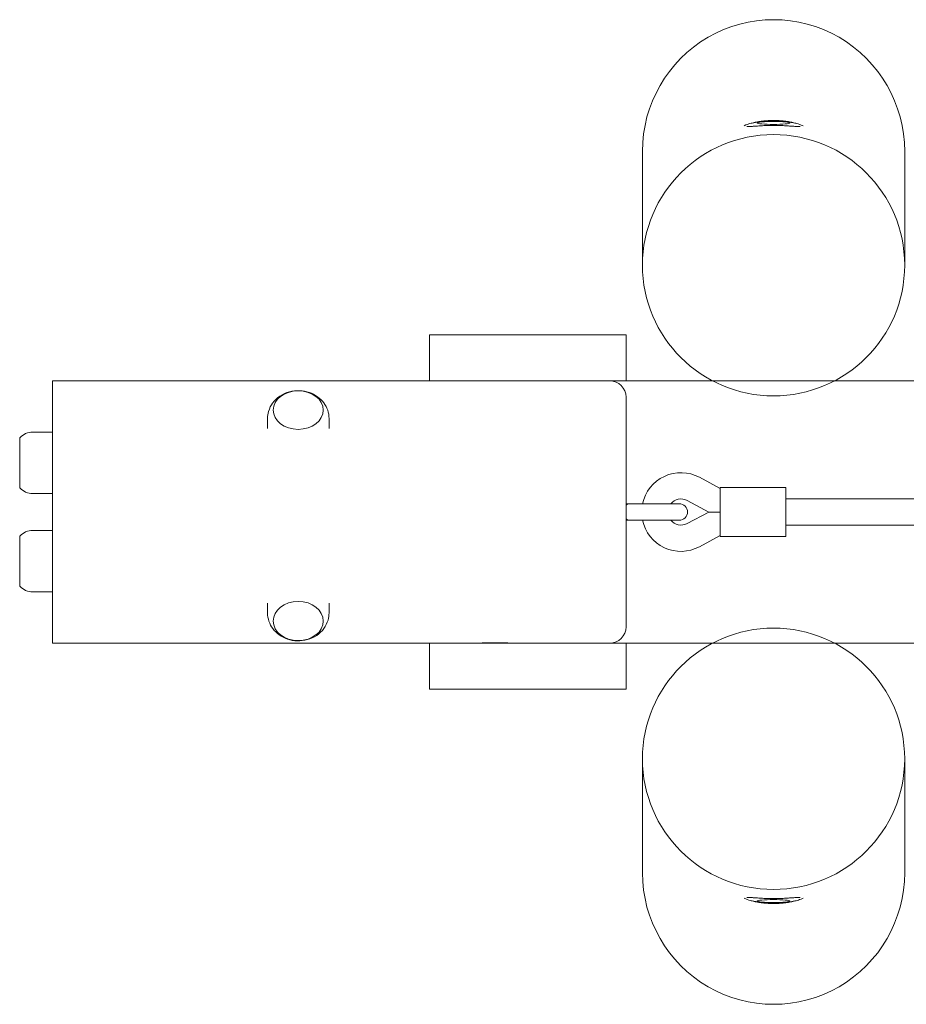
# Model space of a CAD drawing. Units: millimetres. Extents: x -4534 to 4839, y -3372 to 3913.
# Drawn here: x -905 to -364, y 1812 to 2413 of the extents above; entities that cross this region are included whole.
import ezdxf

# ---------------------------------------------------------------- set-up
doc = ezdxf.new("R2010")
doc.units = ezdxf.units.MM
doc.layers.add('Toestel 2D', color=7, linetype='Continuous', lineweight=20)

# ---------------------------------------------------------------- blocks, each defined once
blk = doc.blocks.new('WP-K41')
at = {"layer": 'Toestel 2D'}
for p, q in [((-525.46, 2332.42), (-525.46, 2262.96)), ((-365.46, 2332.42), (-365.46, 2262.96)), ((-655.46, 2220.41), (-605.46, 2220.41)), ((-655.46, 2220.41), (-655.46, 2192.41)), ((-585.46, 2220.41), (-605.46, 2220.41)), ((-585.46, 2220.41), (-535.46, 2220.41)), ((-535.46, 2192.41), (-535.46, 2220.41)), ((-885.46, 2192.41), (-885.46, 2032.41)), ((-655.46, 2192.41), (-885.46, 2192.41)), ((-885.46, 2192.41), (404.54, 2192.41)), ((-885.46, 2032.41), (-885.46, 2192.41)), ((-605.46, 2192.41), (-655.46, 2192.41)), ((-605.46, 2192.41), (-585.46, 2192.41)), ((-535.46, 2192.41), (-585.46, 2192.41)), ((-482.67, 2192.41), (-535.46, 2192.41)), ((-212.96, 2192.41), (-408.25, 2192.41)), ((-535.46, 2182.41), (-535.46, 2042.41)), ((-754.21, 2163.42), (-754.21, 2169.48)), ((-716.71, 2163.42), (-716.71, 2169.48)), ((-905.46, 2157.66), (-905.46, 2127.16)), ((-885.46, 2161.16), (-897.46, 2161.16)), ((-477.96, 2126.81), (-490.66, 2133.59)), ((-477.96, 2097.41), (-477.96, 2127.41)), ((-477.96, 2127.41), (-437.96, 2127.41)), ((-437.96, 2097.41), (-437.96, 2127.41)), ((-885.46, 2123.66), (-897.46, 2123.66)), ((-437.96, 2120.41), (-332.93, 2120.41)), ((-532.96, 2117.41), (-535.46, 2117.41)), ((-502.96, 2117.41), (-532.96, 2117.41)), ((-484.96, 2112.41), (-498.19, 2119.47)), ((-498.19, 2105.35), (-484.96, 2112.41)), ((-484.96, 2112.41), (-477.96, 2112.41)), ((-532.96, 2107.41), (-535.46, 2107.41)), ((-532.96, 2107.41), (-502.96, 2107.41)), ((-437.96, 2104.41), (-332.93, 2104.41)), ((-905.46, 2097.66), (-905.46, 2067.16)), ((-885.46, 2101.16), (-897.46, 2101.16)), ((-490.66, 2091.24), (-477.96, 2098.01)), ((-477.96, 2097.41), (-437.96, 2097.41)), ((-885.46, 2063.66), (-897.46, 2063.66)), ((-754.21, 2056.74), (-754.21, 2050.86)), ((-716.71, 2056.74), (-716.71, 2050.86)), ((-655.46, 2032.41), (-885.46, 2032.41)), ((404.54, 2032.41), (-885.46, 2032.41)), ((-655.46, 2032.41), (-605.46, 2032.41)), ((-655.46, 2032.41), (-655.46, 2004.41)), ((-607.59, 2032.54), (-623.33, 2032.54)), ((-585.46, 2032.41), (-605.46, 2032.41)), ((-585.46, 2032.41), (-535.46, 2032.41)), ((-482.67, 2032.41), (-535.46, 2032.41)), ((-535.46, 2004.41), (-535.46, 2032.41)), ((-210.46, 2032.41), (-408.25, 2032.41)), ((-605.46, 2004.41), (-655.46, 2004.41)), ((-605.46, 2004.41), (-585.46, 2004.41)), ((-535.46, 2004.41), (-585.46, 2004.41)), ((-525.46, 1892.4), (-525.46, 1961.86)), ((-365.46, 1892.4), (-365.46, 1961.86))]:
    blk.add_line(p, q, dxfattribs=at)
for centre, radius, start, end in [((-545.46, 2182.41), 10, 0, 90), ((-897.46, 2150.27), 10.89, 90, 137.25876), ((-501.96, 2112.41), 24, 61.92751, 167.9753), ((-897.46, 2134.56), 10.89, 222.74124, 270), ((-501.96, 2112.41), 8, 61.92751, 141.31781), ((-502.96, 2112.41), 5, 270, 90), ((-501.96, 2112.41), 24, 192.0247, 298.07249), ((-501.96, 2112.41), 8, 218.68219, 298.07249), ((-897.46, 2090.27), 10.89, 90, 137.25876), ((-897.46, 2074.56), 10.89, 222.74124, 270), ((-545.46, 2042.41), 10, 270, 0)]:
    blk.add_arc(centre, radius, start, end, dxfattribs=at)
for centre, major_axis in [((-445.46, 2332.42), (0, 80.31)), ((-445.46, 1892.4), (0, -80.31))]:
    blk.add_ellipse(centre, major_axis=major_axis, ratio=0.996195, start_param=4.712389, end_param=7.853982, dxfattribs=at)
for centre, major_axis, ratio in [((-445.46, 2349.74), (10, 0), 0.087156), ((-445.46, 2262.96), (80, 0), 0.996195), ((-735.46, 2174.57), (15.25, 0), 0.770949), ((-735.46, 2174.57), (-15.25, 0), 0.770949), ((-735.46, 2045.9), (15.25, 0), 0.785244), ((-735.46, 2045.9), (-15.25, 0), 0.785244), ((-445.46, 1961.86), (-80, 0), 0.996195), ((-445.46, 1875.09), (-10, 0), 0.087156)]:
    blk.add_ellipse(centre, major_axis=major_axis, ratio=ratio, dxfattribs=at)
for points, knots in [([(-427.46, 2347.98), (-428.24, 2348.36), (-428.87, 2348.6), (-430.82, 2349.32), (-431.68, 2349.51), (-433.72, 2349.95), (-434.61, 2350.06), (-437.48, 2350.41), (-439.36, 2350.51), (-442.87, 2350.63), (-444.38, 2350.65), (-447.29, 2350.64), (-448.7, 2350.61), (-451.52, 2350.5), (-452.92, 2350.42), (-455.28, 2350.2), (-456.22, 2350.09), (-458.11, 2349.76), (-458.85, 2349.61), (-460.76, 2349.07), (-461.77, 2348.79), (-463.46, 2347.98)], [0.530996, 0.530996, 0.530996, 0.530996, 0.587037, 0.587037, 0.733374, 0.733374, 0.986556, 0.986556, 1.558308, 1.558308, 1.961051, 1.961051, 2.339703, 2.339703, 2.751732, 2.751732, 3.037608, 3.037608, 3.195113, 3.195113, 3.31548, 3.31548, 3.31548, 3.31548]), ([(-459.03, 2349.54), (-458.65, 2349.65), (-458.25, 2349.75), (-457.06, 2350.04), (-456.18, 2350.23), (-454.27, 2350.58), (-453.24, 2350.74), (-451.09, 2350.99), (-449.96, 2351.1), (-447.7, 2351.23), (-446.56, 2351.26), (-445.46, 2351.26)], [11.73061, 11.73061, 11.73061, 11.73061, 11.907222, 11.907222, 12.237963, 12.237963, 12.568704, 12.568704, 12.899446, 12.899446, 13.230187, 13.230187, 13.230187, 13.230187]), ([(-445.46, 2351.26), (-444.36, 2351.26), (-443.22, 2351.23), (-440.95, 2351.1), (-439.83, 2350.99), (-437.67, 2350.74), (-436.64, 2350.58), (-434.73, 2350.23), (-433.86, 2350.04), (-432.67, 2349.75), (-432.27, 2349.65), (-431.89, 2349.54)], [2.646037, 2.646037, 2.646037, 2.646037, 2.976779, 2.976779, 3.30752, 3.30752, 3.638261, 3.638261, 3.969003, 3.969003, 4.145615, 4.145615, 4.145615, 4.145615]), ([(-445.46, 2348.21), (-446.56, 2348.21), (-447.7, 2348.2), (-449.96, 2348.14), (-451.09, 2348.1), (-453.24, 2348), (-454.27, 2347.94), (-456.18, 2347.81), (-457.06, 2347.75), (-458.61, 2347.65), (-459.33, 2347.6), (-460.62, 2347.53), (-461.17, 2347.51), (-461.68, 2347.51), (-461.73, 2347.51), (-461.78, 2347.51)], [7.938112, 7.938112, 7.938112, 7.938112, 8.268854, 8.268854, 8.599595, 8.599595, 8.930336, 8.930336, 9.261078, 9.261078, 9.591846, 9.591846, 9.922614, 9.922614, 9.963268, 9.963268, 9.963268, 9.963268]), ([(-429.13, 2347.51), (-429.19, 2347.51), (-429.24, 2347.51), (-429.74, 2347.51), (-430.3, 2347.53), (-431.58, 2347.6), (-432.31, 2347.65), (-433.86, 2347.75), (-434.73, 2347.81), (-436.64, 2347.94), (-437.67, 2348), (-439.83, 2348.1), (-440.95, 2348.14), (-443.22, 2348.2), (-444.36, 2348.21), (-445.46, 2348.21)], [5.912957, 5.912957, 5.912957, 5.912957, 5.953611, 5.953611, 6.284379, 6.284379, 6.615147, 6.615147, 6.945888, 6.945888, 7.27663, 7.27663, 7.607371, 7.607371, 7.938112, 7.938112, 7.938112, 7.938112]), ([(-615.46, 2192.41), (-616.21, 2192.41), (-617.02, 2192.41), (-618.11, 2192.41), (-618.45, 2192.41), (-618.77, 2192.41)], [0, 0, 0, 0, 0.2260389, 0.2260389, 0.3354641, 0.3354641, 0.3354641, 0.3354641]), ([(-612.14, 2192.41), (-612.46, 2192.41), (-612.8, 2192.41), (-613.9, 2192.41), (-614.7, 2192.41), (-615.46, 2192.41)], [3.2857568, 3.2857568, 3.2857568, 3.2857568, 3.395182, 3.395182, 3.6212209, 3.6212209, 3.6212209, 3.6212209]), ([(-716.71, 2169.48), (-716.71, 2171.19), (-717, 2172.89), (-718.09, 2176.13), (-718.9, 2177.64), (-720.98, 2180.44), (-722.27, 2181.68), (-725.24, 2183.84), (-726.95, 2184.7), (-730.66, 2185.98), (-732.67, 2186.34), (-736.77, 2186.49), (-738.87, 2186.26), (-742.91, 2185.16), (-744.86, 2184.31), (-748.31, 2182), (-749.84, 2180.6), (-752.18, 2177.4), (-753.05, 2175.69), (-753.99, 2172.42), (-754.21, 2170.95), (-754.21, 2169.48)], [4.712389, 4.712389, 4.712389, 4.712389, 4.96656, 4.96656, 5.231508, 5.231508, 5.52669, 5.52669, 5.863769, 5.863769, 6.235723, 6.235723, 6.621041, 6.621041, 6.997994, 6.997994, 7.340521, 7.340521, 7.634925, 7.634925, 7.853982, 7.853982, 7.853982, 7.853982]), ([(-535.46, 2116.62), (-535.24, 2116.78), (-535, 2116.92), (-534.2, 2117.29), (-533.59, 2117.41), (-532.96, 2117.41), (-532.96, 2117.41), (-532.96, 2117.41)], [1.4747128, 1.4747128, 1.4747128, 1.4747128, 1.5893478, 1.5893478, 1.8543769, 1.8543769, 1.8557293, 1.8557293, 1.8557293, 1.8557293]), ([(-532.96, 2107.41), (-532.96, 2107.41), (-532.96, 2107.41), (-533.59, 2107.41), (-534.2, 2107.53), (-535, 2107.9), (-535.24, 2108.04), (-535.46, 2108.21)], [-0.0013524, -0.0013524, -0.0013524, -0.0013524, 0, 0, 0.2650292, 0.2650292, 0.3796641, 0.3796641, 0.3796641, 0.3796641]), ([(-754.21, 2050.86), (-754.21, 2049.13), (-753.92, 2047.4), (-752.82, 2044.13), (-751.99, 2042.6), (-749.9, 2039.78), (-748.59, 2038.53), (-745.6, 2036.35), (-743.88, 2035.49), (-740.16, 2034.22), (-738.15, 2033.87), (-734.05, 2033.74), (-731.96, 2033.98), (-727.93, 2035.1), (-725.99, 2035.96), (-722.57, 2038.28), (-721.05, 2039.69), (-718.73, 2042.9), (-717.86, 2044.63), (-716.92, 2047.9), (-716.71, 2049.38), (-716.71, 2050.86)], [1.570796, 1.570796, 1.570796, 1.570796, 1.829372, 1.829372, 2.098211, 2.098211, 2.395592, 2.395592, 2.731933, 2.731933, 3.100563, 3.100563, 3.481697, 3.481697, 3.854417, 3.854417, 4.194775, 4.194775, 4.490908, 4.490908, 4.712389, 4.712389, 4.712389, 4.712389]), ([(-463.46, 1876.85), (-462.67, 1876.47), (-462.04, 1876.22), (-460.09, 1875.51), (-459.23, 1875.32), (-457.2, 1874.88), (-456.31, 1874.76), (-453.43, 1874.42), (-451.56, 1874.32), (-448.04, 1874.2), (-446.54, 1874.18), (-443.62, 1874.19), (-442.22, 1874.22), (-439.39, 1874.33), (-438, 1874.41), (-435.63, 1874.63), (-434.69, 1874.74), (-432.81, 1875.07), (-432.07, 1875.21), (-430.15, 1875.75), (-429.14, 1876.04), (-427.46, 1876.85)], [6.120268, 6.120268, 6.120268, 6.120268, 6.17631, 6.17631, 6.322646, 6.322646, 6.575829, 6.575829, 7.147581, 7.147581, 7.550324, 7.550324, 7.928976, 7.928976, 8.341004, 8.341004, 8.62688, 8.62688, 8.784386, 8.784386, 8.904753, 8.904753, 8.904753, 8.904753]), ([(-461.78, 1877.32), (-461.73, 1877.32), (-461.68, 1877.32), (-461.17, 1877.32), (-460.62, 1877.3), (-459.33, 1877.23), (-458.61, 1877.18), (-457.06, 1877.07), (-456.18, 1877.01), (-454.27, 1876.89), (-453.24, 1876.83), (-451.09, 1876.73), (-449.96, 1876.69), (-447.7, 1876.63), (-446.56, 1876.62), (-445.46, 1876.62)], [5.912957, 5.912957, 5.912957, 5.912957, 5.953611, 5.953611, 6.284379, 6.284379, 6.615147, 6.615147, 6.945888, 6.945888, 7.27663, 7.27663, 7.607371, 7.607371, 7.938112, 7.938112, 7.938112, 7.938112]), ([(-445.46, 1873.57), (-446.56, 1873.57), (-447.7, 1873.6), (-449.96, 1873.73), (-451.09, 1873.83), (-453.24, 1874.09), (-454.27, 1874.25), (-456.18, 1874.59), (-457.06, 1874.78), (-458.25, 1875.07), (-458.65, 1875.18), (-459.03, 1875.28)], [2.646037, 2.646037, 2.646037, 2.646037, 2.976779, 2.976779, 3.30752, 3.30752, 3.638261, 3.638261, 3.969003, 3.969003, 4.145615, 4.145615, 4.145615, 4.145615]), ([(-445.46, 1876.62), (-444.36, 1876.62), (-443.22, 1876.63), (-440.95, 1876.69), (-439.83, 1876.73), (-437.67, 1876.83), (-436.64, 1876.89), (-434.73, 1877.01), (-433.86, 1877.07), (-432.31, 1877.18), (-431.58, 1877.23), (-430.3, 1877.3), (-429.74, 1877.32), (-429.24, 1877.32), (-429.19, 1877.32), (-429.13, 1877.32)], [7.938112, 7.938112, 7.938112, 7.938112, 8.268854, 8.268854, 8.599595, 8.599595, 8.930336, 8.930336, 9.261078, 9.261078, 9.591846, 9.591846, 9.922614, 9.922614, 9.963268, 9.963268, 9.963268, 9.963268]), ([(-431.89, 1875.28), (-432.27, 1875.18), (-432.67, 1875.07), (-433.86, 1874.78), (-434.73, 1874.59), (-436.64, 1874.25), (-437.67, 1874.09), (-439.83, 1873.83), (-440.95, 1873.73), (-443.22, 1873.6), (-444.36, 1873.57), (-445.46, 1873.57)], [11.73061, 11.73061, 11.73061, 11.73061, 11.907222, 11.907222, 12.237963, 12.237963, 12.568704, 12.568704, 12.899446, 12.899446, 13.230187, 13.230187, 13.230187, 13.230187])]:
    blk.add_open_spline(points, degree=3, knots=knots, dxfattribs=at)

msp = doc.modelspace()

# ---------------------------------------------------------------- block references
msp.add_blockref('WP-K41', (0, 0))

doc.saveas('drawing.dxf')
